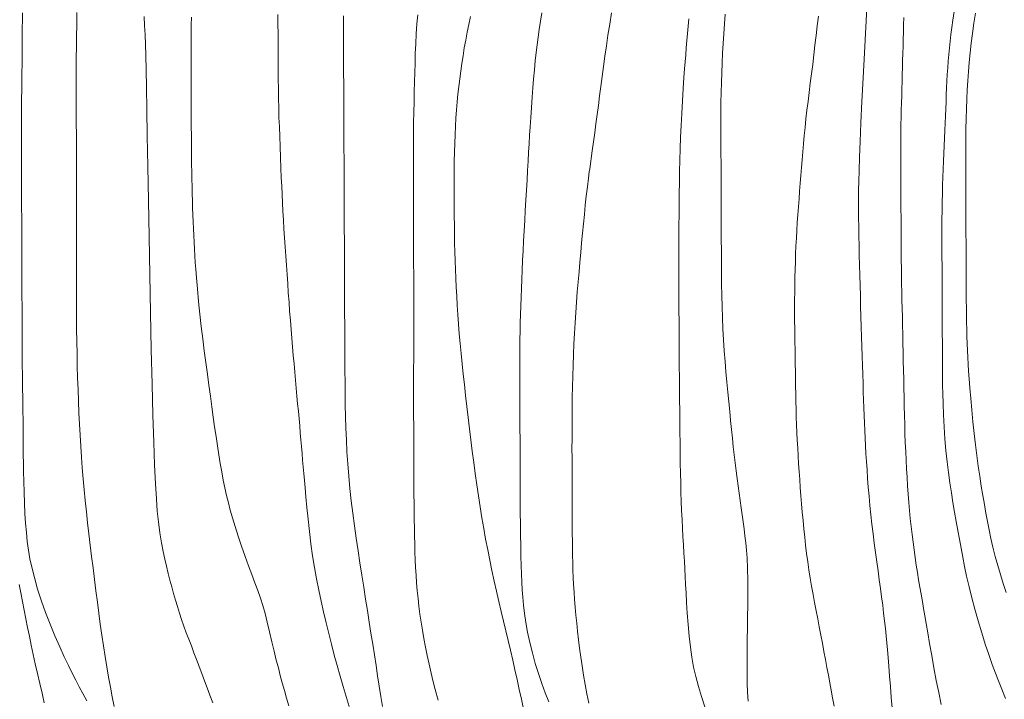
# Model space of a CAD drawing. Extents: x 283341 to 284591, y 1910345 to 1911155.
# Drawn here: x 283759 to 283796, y 1910529 to 1910555 of the extents above; entities that cross this region are included whole.
import ezdxf

# ---------------------------------------------------------------- set-up
doc = ezdxf.new("R2010")
doc.units = 0
doc.header["$MEASUREMENT"] = 0
doc.layers.add('CURVA INTERMEDIA', color=17, linetype='Continuous')
doc.layers.add('CURVA MAESTRA', color=17, linetype='Continuous')

msp = doc.modelspace()

# ---------------------------------------------------------------- linework, layer by layer
at = {"layer": 'CURVA INTERMEDIA', "color": 17, "linetype": 'Continuous', "lineweight": 9}
for points, elevation in [([(283791.13, 1910555.688), (283791.077, 1910554.713), (283791.027, 1910553.736), (283790.979, 1910552.788), (283790.936, 1910551.898), (283790.9, 1910551.093), (283790.869, 1910550.391), (283790.845, 1910549.793), (283790.827, 1910549.294)], 39.006), ([(283759.216, 1910555.254), (283759.214, 1910554.965), (283759.212, 1910554.679), (283759.211, 1910554.394), (283759.209, 1910554.113), (283759.207, 1910553.835), (283759.206, 1910553.559), (283759.203, 1910553.286), (283759.2, 1910553.006), (283759.196, 1910552.709), (283759.191, 1910552.37), (283759.185, 1910551.969), (283759.181, 1910551.529), (283759.178, 1910551.078), (283759.178, 1910550.629), (283759.179, 1910550.185), (283759.18, 1910549.742), (283759.182, 1910549.294), (283759.183, 1910548.839), (283759.185, 1910548.378), (283759.187, 1910547.917), (283759.189, 1910547.471), (283759.191, 1910547.068), (283759.192, 1910546.727), (283759.193, 1910546.43), (283759.194, 1910546.153), (283759.195, 1910545.882), (283759.197, 1910545.61), (283759.198, 1910545.335), (283759.199, 1910545.059), (283759.2, 1910544.78), (283759.201, 1910544.499), (283759.202, 1910544.216), (283759.203, 1910543.932), (283759.204, 1910543.646), (283759.206, 1910543.36), (283759.207, 1910543.072), (283759.208, 1910542.783), (283759.209, 1910542.493), (283759.211, 1910542.201), (283759.213, 1910541.908), (283759.216, 1910541.615), (283759.22, 1910541.323), (283759.224, 1910541.033), (283759.228, 1910540.745), (283759.232, 1910540.459), (283759.237, 1910540.175), (283759.24, 1910539.894), (283759.243, 1910539.616), (283759.244, 1910539.341), (283759.246, 1910539.071), (283759.248, 1910538.804), (283759.25, 1910538.533), (283759.253, 1910538.247), (283759.259, 1910537.922), (283759.268, 1910537.543), (283759.28, 1910537.134), (283759.295, 1910536.727), (283759.314, 1910536.334), (283759.337, 1910535.962), (283759.365, 1910535.611), (283759.401, 1910535.277), (283759.446, 1910534.949), (283759.503, 1910534.615), (283759.58, 1910534.261), (283759.784, 1910533.472)], 26.001), ([(283761.279, 1910555.268), (283761.272, 1910554.989), (283761.267, 1910554.712), (283761.262, 1910554.438), (283761.258, 1910554.165), (283761.255, 1910553.895), (283761.252, 1910553.627), (283761.251, 1910553.36), (283761.249, 1910553.094), (283761.249, 1910552.829), (283761.248, 1910552.565), (283761.249, 1910552.303), (283761.249, 1910552.04), (283761.25, 1910551.777), (283761.251, 1910551.515), (283761.252, 1910551.251), (283761.253, 1910550.988), (283761.254, 1910550.724), (283761.255, 1910550.461), (283761.256, 1910550.196), (283761.257, 1910549.932), (283761.258, 1910549.668), (283761.259, 1910549.404), (283761.26, 1910549.141), (283761.261, 1910548.877), (283761.262, 1910548.614), (283761.263, 1910548.352), (283761.263, 1910548.09), (283761.263, 1910547.828), (283761.263, 1910547.568), (283761.263, 1910547.308), (283761.262, 1910547.049), (283761.262, 1910546.791), (283761.261, 1910546.533), (283761.26, 1910546.276), (283761.259, 1910546.02), (283761.258, 1910545.765), (283761.258, 1910545.512), (283761.257, 1910545.259), (283761.257, 1910544.997), (283761.258, 1910544.676), (283761.259, 1910544.255), (283761.262, 1910543.777), (283761.266, 1910543.298), (283761.272, 1910542.826), (283761.28, 1910542.363), (283761.29, 1910541.907), (283761.302, 1910541.457), (283761.317, 1910541.013), (283761.334, 1910540.574), (283761.353, 1910540.141), (283761.374, 1910539.714), (283761.397, 1910539.293), (283761.422, 1910538.877), (283761.45, 1910538.464), (283761.48, 1910538.054), (283761.513, 1910537.643), (283761.549, 1910537.232), (283761.589, 1910536.818)], 27.028), ([(283778.836, 1910555.255), (283778.787, 1910554.933), (283778.742, 1910554.625), (283778.7, 1910554.331), (283778.662, 1910554.044), (283778.625, 1910553.751)], 34.009), ([(283785.768, 1910555.2), (283785.739, 1910554.829), (283785.713, 1910554.46), (283785.69, 1910554.091), (283785.67, 1910553.723), (283785.652, 1910553.354), (283785.637, 1910552.985), (283785.625, 1910552.614), (283785.616, 1910552.24), (283785.61, 1910551.865), (283785.607, 1910551.487), (283785.606, 1910551.106), (283785.606, 1910550.722), (283785.608, 1910550.334), (283785.609, 1910549.943), (283785.611, 1910549.548), (283785.612, 1910549.148), (283785.613, 1910548.743), (283785.615, 1910548.335), (283785.617, 1910547.924), (283785.618, 1910547.511), (283785.62, 1910547.097), (283785.622, 1910546.681), (283785.624, 1910546.264), (283785.626, 1910545.844), (283785.629, 1910545.423), (283785.633, 1910545), (283785.64, 1910544.575), (283785.649, 1910544.151), (283785.663, 1910543.727), (283785.681, 1910543.307), (283785.703, 1910542.89), (283785.731, 1910542.479), (283785.762, 1910542.076), (283785.797, 1910541.682), (283785.833, 1910541.295), (283785.869, 1910540.918), (283785.904, 1910540.55), (283785.939, 1910540.192), (283785.973, 1910539.843), (283786.006, 1910539.504), (283786.041, 1910539.176), (283786.075, 1910538.858), (283786.111, 1910538.548), (283786.146, 1910538.246), (283786.183, 1910537.95), (283786.22, 1910537.66), (283786.258, 1910537.376), (283786.296, 1910537.096), (283786.335, 1910536.82), (283786.374, 1910536.548), (283786.411, 1910536.279), (283786.448, 1910536.013), (283786.482, 1910535.749), (283786.514, 1910535.487), (283786.544, 1910535.225), (283786.571, 1910534.95), (283786.594, 1910534.642), (283786.61, 1910534.262), (283786.619, 1910533.791), (283786.622, 1910533.301), (283786.619, 1910532.861), (283786.614, 1910532.446), (283786.607, 1910532.018), (283786.601, 1910531.578), (283786.596, 1910531.138), (283786.593, 1910530.708), (283786.594, 1910530.301), (283786.598, 1910529.926), (283786.608, 1910529.584), (283786.631, 1910529.236)], 37.021), ([(283794.418, 1910555.3), (283794.368, 1910554.972), (283794.329, 1910554.69), (283794.295, 1910554.429), (283794.266, 1910554.177), (283794.239, 1910553.926), (283794.215, 1910553.675), (283794.194, 1910553.424), (283794.176, 1910553.172), (283794.16, 1910552.92), (283794.146, 1910552.666), (283794.134, 1910552.411), (283794.122, 1910552.152), (283794.112, 1910551.889), (283794.101, 1910551.623), (283794.09, 1910551.352), (283794.079, 1910551.077), (283794.068, 1910550.798), (283794.057, 1910550.515), (283794.045, 1910550.229), (283794.033, 1910549.939), (283794.02, 1910549.645), (283794.007, 1910549.347), (283793.994, 1910549.044), (283793.983, 1910548.736), (283793.974, 1910548.423), (283793.968, 1910548.103), (283793.963, 1910547.776), (283793.96, 1910547.442), (283793.959, 1910547.1), (283793.959, 1910546.752), (283793.959, 1910546.398), (283793.96, 1910546.04), (283793.962, 1910545.678), (283793.963, 1910545.314), (283793.964, 1910544.948), (283793.965, 1910544.582), (283793.967, 1910544.216), (283793.968, 1910543.852), (283793.97, 1910543.493), (283793.971, 1910543.139), (283793.973, 1910542.791), (283793.974, 1910542.451), (283793.976, 1910542.121), (283793.977, 1910541.801), (283793.979, 1910541.49), (283793.983, 1910541.179), (283793.989, 1910540.853), (283793.999, 1910540.488), (283794.016, 1910540.064), (283794.04, 1910539.609), (283794.07, 1910539.154), (283794.109, 1910538.713), (283794.154, 1910538.291), (283794.206, 1910537.887), (283794.261, 1910537.495), (283794.317, 1910537.114), (283794.374, 1910536.743), (283794.433, 1910536.382), (283794.494, 1910536.034), (283794.556, 1910535.695), (283794.619, 1910535.361), (283794.682, 1910535.027), (283794.746, 1910534.686), (283794.815, 1910534.332), (283794.892, 1910533.959), (283794.982, 1910533.565), (283795.086, 1910533.15), (283795.203, 1910532.717), (283795.331, 1910532.272), (283795.464, 1910531.829), (283795.597, 1910531.402), (283795.728, 1910531), (283795.855, 1910530.632), (283795.978, 1910530.302), (283796.093, 1910530.005), (283796.217, 1910529.701), (283796.363, 1910529.349)], 41.014), ([(283795.22, 1910555.24), (283795.16, 1910554.853), (283795.107, 1910554.473), (283795.061, 1910554.1), (283795.022, 1910553.735), (283794.989, 1910553.379), (283794.962, 1910553.03), (283794.938, 1910552.685), (283794.917, 1910552.34), (283794.897, 1910551.989), (283794.881, 1910551.626), (283794.869, 1910551.248), (283794.861, 1910550.856), (283794.857, 1910550.449), (283794.856, 1910550.028), (283794.857, 1910549.595), (283794.858, 1910549.156), (283794.859, 1910548.723), (283794.861, 1910548.326), (283794.862, 1910547.989), (283794.864, 1910547.694), (283794.865, 1910547.417), (283794.866, 1910547.146), (283794.867, 1910546.874), (283794.868, 1910546.6), (283794.869, 1910546.323), (283794.87, 1910546.045), (283794.872, 1910545.765), (283794.873, 1910545.484), (283794.874, 1910545.205), (283794.875, 1910544.927), (283794.877, 1910544.651), (283794.879, 1910544.377), (283794.881, 1910544.105), (283794.885, 1910543.833), (283794.89, 1910543.562), (283794.896, 1910543.291), (283794.904, 1910543.022), (283794.913, 1910542.756), (283794.923, 1910542.492), (283794.935, 1910542.232), (283794.949, 1910541.973), (283794.965, 1910541.706), (283794.985, 1910541.418), (283795.011, 1910541.083), (283795.045, 1910540.683), (283795.086, 1910540.245), (283795.13, 1910539.798), (283795.178, 1910539.357)], 42.018), ([(283763.82, 1910555.106), (283763.835, 1910554.774), (283763.85, 1910554.421), (283763.863, 1910554.058), (283763.875, 1910553.635), (283763.888, 1910553.098), (283763.902, 1910552.423), (283763.918, 1910551.592), (283763.936, 1910550.6), (283763.956, 1910549.446), (283763.979, 1910548.16), (283764.003, 1910546.78), (283764.029, 1910545.35), (283764.056, 1910543.917), (283764.085, 1910542.527), (283764.115, 1910541.225), (283764.146, 1910540.049), (283764.179, 1910539.029), (283764.211, 1910538.166), (283764.245, 1910537.456), (283764.278, 1910536.882), (283764.313, 1910536.421), (283764.356, 1910536.013), (283764.412, 1910535.608), (283764.475, 1910535.227), (283764.538, 1910534.9), (283764.601, 1910534.61), (283764.664, 1910534.337), (283764.727, 1910534.072), (283764.791, 1910533.814), (283764.857, 1910533.561), (283764.925, 1910533.311), (283764.996, 1910533.063), (283765.07, 1910532.816), (283765.148, 1910532.57), (283765.23, 1910532.324), (283765.318, 1910532.077), (283765.409, 1910531.83), (283765.504, 1910531.58), (283765.6, 1910531.328), (283765.697, 1910531.072), (283765.795, 1910530.813), (283765.893, 1910530.55), (283765.993, 1910530.283), (283766.094, 1910530.014), (283766.197, 1910529.741), (283766.302, 1910529.464), (283766.408, 1910529.184)], 28.009), ([(283765.599, 1910555.09), (283765.596, 1910554.783), (283765.593, 1910554.477), (283765.591, 1910554.173), (283765.589, 1910553.87), (283765.588, 1910553.569), (283765.588, 1910553.269), (283765.588, 1910552.971), (283765.589, 1910552.674), (283765.59, 1910552.379), (283765.592, 1910552.085), (283765.593, 1910551.793), (283765.595, 1910551.502), (283765.596, 1910551.212), (283765.598, 1910550.925), (283765.599, 1910550.639), (283765.602, 1910550.355), (283765.604, 1910550.072), (283765.607, 1910549.792), (283765.611, 1910549.513), (283765.615, 1910549.236), (283765.62, 1910548.961), (283765.625, 1910548.688), (283765.632, 1910548.417), (283765.639, 1910548.149), (283765.647, 1910547.882), (283765.656, 1910547.618), (283765.666, 1910547.355), (283765.677, 1910547.095), (283765.689, 1910546.836), (283765.702, 1910546.579), (283765.717, 1910546.324), (283765.732, 1910546.071), (283765.749, 1910545.819), (283765.767, 1910545.559), (283765.792, 1910545.239), (283765.828, 1910544.821), (283765.872, 1910544.346), (283765.921, 1910543.867), (283765.974, 1910543.396), (283766.029, 1910542.933), (283766.087, 1910542.479), (283766.145, 1910542.035), (283766.204, 1910541.6), (283766.262, 1910541.177), (283766.319, 1910540.766), (283766.374, 1910540.366), (283766.428, 1910539.978), (283766.48, 1910539.604), (283766.532, 1910539.241), (283766.584, 1910538.89), (283766.636, 1910538.551), (283766.69, 1910538.223), (283766.746, 1910537.905), (283766.804, 1910537.597), (283766.866, 1910537.298), (283766.93, 1910537.01), (283766.997, 1910536.73), (283767.069, 1910536.455), (283767.152, 1910536.164), (283767.252, 1910535.839), (283767.369, 1910535.478), (283767.499, 1910535.093)], 29.013), ([(283771.347, 1910555.14), (283771.347, 1910554.853), (283771.348, 1910554.567), (283771.349, 1910554.285), (283771.35, 1910554.004), (283771.351, 1910553.727), (283771.352, 1910553.451), (283771.353, 1910553.178), (283771.354, 1910552.907), (283771.356, 1910552.638), (283771.357, 1910552.372), (283771.358, 1910552.108), (283771.359, 1910551.846), (283771.36, 1910551.586), (283771.361, 1910551.327), (283771.362, 1910551.07), (283771.363, 1910550.814), (283771.364, 1910550.56), (283771.365, 1910550.306), (283771.366, 1910550.053), (283771.367, 1910549.801), (283771.368, 1910549.55), (283771.369, 1910549.289), (283771.37, 1910548.968), (283771.372, 1910548.546), (283771.374, 1910548.067), (283771.376, 1910547.583), (283771.378, 1910547.105), (283771.38, 1910546.633), (283771.382, 1910546.166), (283771.383, 1910545.704), (283771.385, 1910545.246), (283771.387, 1910544.793), (283771.389, 1910544.345), (283771.391, 1910543.9), (283771.393, 1910543.459), (283771.395, 1910543.021), (283771.396, 1910542.587), (283771.399, 1910542.155), (283771.401, 1910541.725), (283771.405, 1910541.295), (283771.409, 1910540.865), (283771.416, 1910540.433), (283771.426, 1910539.999), (283771.439, 1910539.56), (283771.457, 1910539.116), (283771.48, 1910538.666), (283771.51, 1910538.21), (283771.547, 1910537.749), (283771.591, 1910537.283), (283771.643, 1910536.813), (283771.7, 1910536.341), (283771.763, 1910535.869), (283771.829, 1910535.397), (283771.897, 1910534.928), (283771.968, 1910534.463), (283772.039, 1910534.003), (283772.11, 1910533.548), (283772.181, 1910533.101), (283772.251, 1910532.662), (283772.32, 1910532.231), (283772.386, 1910531.809), (283772.451, 1910531.395), (283772.514, 1910530.989), (283772.576, 1910530.59), (283772.637, 1910530.196), (283772.699, 1910529.806), (283772.761, 1910529.419), (283772.826, 1910529.035)], 31.021), ([(283774.153, 1910555.168), (283774.121, 1910554.83), (283774.095, 1910554.458), (283774.075, 1910554.074), (283774.061, 1910553.708), (283774.05, 1910553.354), (283774.04, 1910552.999), (283774.029, 1910552.638), (283774.02, 1910552.268), (283774.012, 1910551.89), (283774.004, 1910551.5), (283773.998, 1910551.098), (283773.993, 1910550.684), (283773.99, 1910550.258), (283773.988, 1910549.82), (283773.987, 1910549.372), (283773.987, 1910548.917), (283773.988, 1910548.459), (283773.99, 1910548), (283773.991, 1910547.544), (283773.993, 1910547.094), (283773.995, 1910546.649), (283773.997, 1910546.211), (283773.998, 1910545.779), (283774, 1910545.355), (283774.002, 1910544.936), (283774.003, 1910544.524), (283774.004, 1910544.118), (283774.005, 1910543.718), (283774.005, 1910543.325), (283774.004, 1910542.936), (283774.003, 1910542.553), (283774.001, 1910542.176), (283773.999, 1910541.803), (283773.998, 1910541.436), (283773.997, 1910541.073), (283773.997, 1910540.715), (283773.997, 1910540.361), (283773.999, 1910540.012), (283774, 1910539.667), (283774.001, 1910539.326), (283774.002, 1910538.99), (283774.004, 1910538.658), (283774.005, 1910538.329), (283774.007, 1910538.004), (283774.008, 1910537.682), (283774.01, 1910537.362), (283774.011, 1910537.044), (283774.013, 1910536.728), (283774.016, 1910536.414), (283774.02, 1910536.101), (283774.025, 1910535.791), (283774.031, 1910535.484), (283774.039, 1910535.18), (283774.048, 1910534.88), (283774.06, 1910534.583), (283774.074, 1910534.29), (283774.09, 1910533.999), (283774.111, 1910533.709), (283774.135, 1910533.418), (283774.164, 1910533.125), (283774.199, 1910532.829), (283774.238, 1910532.53), (283774.283, 1910532.227), (283774.333, 1910531.919), (283774.388, 1910531.606), (283774.448, 1910531.288)], 32.001), ([(283776.152, 1910555.115), (283776.084, 1910554.812), (283776.022, 1910554.513), (283775.964, 1910554.216), (283775.912, 1910553.922), (283775.864, 1910553.629), (283775.82, 1910553.339)], 33.005), ([(283784.401, 1910555.02), (283784.374, 1910554.744), (283784.348, 1910554.47), (283784.323, 1910554.198), (283784.3, 1910553.93), (283784.277, 1910553.665), (283784.256, 1910553.404), (283784.235, 1910553.136), (283784.212, 1910552.812), (283784.183, 1910552.392), (283784.153, 1910551.921), (283784.126, 1910551.451), (283784.104, 1910550.994), (283784.085, 1910550.546), (283784.07, 1910550.108), (283784.057, 1910549.678), (283784.048, 1910549.254), (283784.04, 1910548.836), (283784.035, 1910548.425), (283784.03, 1910548.018), (283784.026, 1910547.616), (283784.022, 1910547.218), (283784.02, 1910546.822), (283784.018, 1910546.427), (283784.017, 1910546.031), (283784.017, 1910545.633), (283784.017, 1910545.232), (283784.019, 1910544.827), (283784.02, 1910544.419), (283784.022, 1910544.007), (283784.024, 1910543.59), (283784.026, 1910543.17), (283784.028, 1910542.747), (283784.03, 1910542.321), (283784.034, 1910541.895), (283784.038, 1910541.47), (283784.042, 1910541.048), (283784.047, 1910540.629)], 36.017), ([(283789.29, 1910555.125), (283789.248, 1910554.758), (283789.205, 1910554.392), (283789.162, 1910554.025), (283789.118, 1910553.661), (283789.074, 1910553.299), (283789.029, 1910552.942), (283788.985, 1910552.589), (283788.941, 1910552.242), (283788.899, 1910551.903), (283788.859, 1910551.569), (283788.821, 1910551.243), (283788.786, 1910550.923), (283788.754, 1910550.61), (283788.724, 1910550.302), (283788.697, 1910550), (283788.671, 1910549.7), (283788.647, 1910549.403), (283788.624, 1910549.107), (283788.602, 1910548.811), (283788.58, 1910548.515), (283788.558, 1910548.218), (283788.536, 1910547.921), (283788.514, 1910547.623), (283788.494, 1910547.326)], 38.002), ([(283778.625, 1910553.751), (283778.591, 1910553.437), (283778.559, 1910553.096), (283778.53, 1910552.749), (283778.503, 1910552.411), (283778.476, 1910552.061), (283778.448, 1910551.677), (283778.421, 1910551.293), (283778.399, 1910550.946), (283778.379, 1910550.624), (283778.36, 1910550.306), (283778.341, 1910549.982), (283778.322, 1910549.644), (283778.302, 1910549.291), (283778.281, 1910548.925), (283778.26, 1910548.551), (283778.238, 1910548.169), (283778.216, 1910547.784), (283778.195, 1910547.398), (283778.173, 1910547.014), (283778.152, 1910546.634), (283778.132, 1910546.26), (283778.113, 1910545.892), (283778.096, 1910545.532), (283778.081, 1910545.18), (283778.067, 1910544.836), (283778.055, 1910544.501), (283778.045, 1910544.172), (283778.035, 1910543.849), (283778.026, 1910543.532), (283778.019, 1910543.218), (283778.013, 1910542.906), (283778.009, 1910542.595), (283778.007, 1910542.284), (283778.007, 1910541.972), (283778.007, 1910541.658), (283778.009, 1910541.343), (283778.01, 1910541.027), (283778.011, 1910540.713), (283778.012, 1910540.4), (283778.014, 1910540.091), (283778.015, 1910539.786), (283778.016, 1910539.485), (283778.017, 1910539.188), (283778.018, 1910538.895), (283778.019, 1910538.608), (283778.02, 1910538.325), (283778.022, 1910538.048), (283778.023, 1910537.776), (283778.024, 1910537.509), (283778.025, 1910537.244), (283778.026, 1910536.974), (283778.027, 1910536.684), (283778.029, 1910536.35), (283778.031, 1910535.956), (283778.036, 1910535.532), (283778.042, 1910535.116), (283778.051, 1910534.725), (283778.061, 1910534.369), (283778.073, 1910534.043), (283778.086, 1910533.74), (283778.1, 1910533.451), (283778.118, 1910533.167), (283778.145, 1910532.874), (283778.183, 1910532.56), (283778.237, 1910532.219), (283778.306, 1910531.849), (283778.391, 1910531.461), (283778.487, 1910531.066), (283778.595, 1910530.671), (283778.713, 1910530.285), (283778.837, 1910529.913), (283778.967, 1910529.561), (283779.102, 1910529.219)], 34.009), ([(283775.82, 1910553.339), (283775.778, 1910553.049), (283775.739, 1910552.759), (283775.703, 1910552.469), (283775.671, 1910552.177), (283775.642, 1910551.881), (283775.617, 1910551.581), (283775.595, 1910551.276), (283775.577, 1910550.964), (283775.562, 1910550.645), (283775.55, 1910550.319), (283775.541, 1910549.986), (283775.535, 1910549.648), (283775.531, 1910549.306), (283775.529, 1910548.961), (283775.529, 1910548.614), (283775.529, 1910548.266), (283775.531, 1910547.918), (283775.534, 1910547.571), (283775.537, 1910547.227), (283775.541, 1910546.886), (283775.546, 1910546.549), (283775.554, 1910546.214), (283775.563, 1910545.883), (283775.575, 1910545.551), (283775.589, 1910545.219), (283775.605, 1910544.883), (283775.624, 1910544.544), (283775.645, 1910544.199), (283775.668, 1910543.847), (283775.694, 1910543.49), (283775.723, 1910543.126), (283775.755, 1910542.755), (283775.79, 1910542.378), (283775.829, 1910541.994), (283775.87, 1910541.601), (283775.914, 1910541.201), (283775.96, 1910540.792), (283776.007, 1910540.377), (283776.056, 1910539.957), (283776.107, 1910539.534), (283776.159, 1910539.11), (283776.212, 1910538.685), (283776.267, 1910538.261), (283776.324, 1910537.838), (283776.383, 1910537.417), (283776.444, 1910536.999), (283776.508, 1910536.585), (283776.575, 1910536.174), (283776.646, 1910535.768), (283776.719, 1910535.365), (283776.795, 1910534.965), (283776.875, 1910534.568), (283776.956, 1910534.174), (283777.039, 1910533.782), (283777.125, 1910533.394), (283777.212, 1910533.012), (283777.301, 1910532.635), (283777.391, 1910532.263), (283777.481, 1910531.895), (283777.571, 1910531.529), (283777.658, 1910531.163), (283777.743, 1910530.796), (283777.826, 1910530.428), (283777.908, 1910530.058), (283777.989, 1910529.687), (283778.069, 1910529.316), (283778.149, 1910528.943)], 33.005), ([(283790.827, 1910549.294), (283790.815, 1910548.884), (283790.807, 1910548.544), (283790.804, 1910548.221), (283790.805, 1910547.872), (283790.809, 1910547.511), (283790.815, 1910547.161), (283790.822, 1910546.814), (283790.83, 1910546.46), (283790.837, 1910546.094), (283790.846, 1910545.72), (283790.855, 1910545.337), (283790.865, 1910544.948), (283790.876, 1910544.556), (283790.887, 1910544.164), (283790.899, 1910543.773), (283790.912, 1910543.387), (283790.925, 1910543.008), (283790.937, 1910542.638), (283790.948, 1910542.276), (283790.959, 1910541.925), (283790.969, 1910541.583), (283790.979, 1910541.253), (283790.988, 1910540.934), (283790.998, 1910540.626), (283791.009, 1910540.327), (283791.02, 1910540.037), (283791.032, 1910539.752), (283791.045, 1910539.468), (283791.059, 1910539.183), (283791.073, 1910538.894), (283791.088, 1910538.599), (283791.106, 1910538.295), (283791.127, 1910537.983), (283791.15, 1910537.661), (283791.177, 1910537.33), (283791.206, 1910536.989), (283791.238, 1910536.641), (283791.274, 1910536.286), (283791.313, 1910535.928), (283791.356, 1910535.569), (283791.402, 1910535.211), (283791.449, 1910534.857), (283791.498, 1910534.507), (283791.545, 1910534.164), (283791.592, 1910533.827), (283791.636, 1910533.499), (283791.679, 1910533.179), (283791.719, 1910532.868), (283791.756, 1910532.566), (283791.791, 1910532.273), (283791.823, 1910531.989), (283791.852, 1910531.713), (283791.878, 1910531.444), (283791.902, 1910531.176), (283791.926, 1910530.888), (283791.951, 1910530.56), (283791.98, 1910530.191), (283792.01, 1910529.791), (283792.042, 1910529.382), (283792.074, 1910528.988)], 39.006), ([(283788.494, 1910547.326), (283788.475, 1910547.028), (283788.458, 1910546.73), (283788.443, 1910546.433), (283788.431, 1910546.137), (283788.42, 1910545.843), (283788.411, 1910545.551), (283788.404, 1910545.262), (283788.398, 1910544.976), (283788.394, 1910544.694), (283788.392, 1910544.416), (283788.391, 1910544.143), (283788.391, 1910543.873), (283788.393, 1910543.606), (283788.396, 1910543.339), (283788.4, 1910543.071), (283788.404, 1910542.802), (283788.408, 1910542.532), (283788.413, 1910542.258), (283788.416, 1910541.983), (283788.42, 1910541.704), (283788.424, 1910541.423), (283788.428, 1910541.138), (283788.433, 1910540.852), (283788.439, 1910540.563), (283788.447, 1910540.273), (283788.456, 1910539.981), (283788.467, 1910539.689), (283788.479, 1910539.397), (283788.493, 1910539.103), (283788.508, 1910538.809), (283788.524, 1910538.513), (283788.542, 1910538.215), (283788.562, 1910537.916), (283788.583, 1910537.613), (283788.605, 1910537.309), (283788.629, 1910537.002), (283788.654, 1910536.693), (283788.681, 1910536.382), (283788.71, 1910536.07), (283788.741, 1910535.758), (283788.773, 1910535.445), (283788.809, 1910535.133), (283788.847, 1910534.821), (283788.889, 1910534.51), (283788.934, 1910534.201), (283788.982, 1910533.891), (283789.034, 1910533.582), (283789.089, 1910533.274), (283789.146, 1910532.966), (283789.204, 1910532.659), (283789.264, 1910532.352), (283789.323, 1910532.046), (283789.382, 1910531.739), (283789.442, 1910531.431), (283789.501, 1910531.124), (283789.559, 1910530.818), (283789.615, 1910530.516), (283789.67, 1910530.221), (283789.722, 1910529.935), (283789.773, 1910529.654), (283789.825, 1910529.368), (283789.883, 1910529.058)], 38.002), ([(283784.047, 1910540.629), (283784.052, 1910540.215), (283784.056, 1910539.807), (283784.061, 1910539.404), (283784.065, 1910539.009), (283784.069, 1910538.62), (283784.074, 1910538.238), (283784.079, 1910537.863), (283784.087, 1910537.494), (283784.097, 1910537.134), (283784.108, 1910536.782), (283784.122, 1910536.44), (283784.138, 1910536.105), (283784.155, 1910535.779), (283784.173, 1910535.459), (283784.191, 1910535.146), (283784.209, 1910534.839), (283784.226, 1910534.537), (283784.242, 1910534.24), (283784.258, 1910533.947), (283784.273, 1910533.653), (283784.289, 1910533.336), (283784.309, 1910532.974), (283784.335, 1910532.569), (283784.368, 1910532.134), (283784.408, 1910531.698), (283784.455, 1910531.287), (283784.51, 1910530.901), (283784.576, 1910530.533), (283784.658, 1910530.17), (283784.757, 1910529.802), (283784.873, 1910529.422), (283785.005, 1910529.026)], 36.017), ([(283795.178, 1910539.357), (283795.227, 1910538.932), (283795.278, 1910538.522), (283795.331, 1910538.125), (283795.386, 1910537.74), (283795.444, 1910537.369), (283795.502, 1910537.013), (283795.561, 1910536.674), (283795.619, 1910536.349), (283795.678, 1910536.035), (283795.741, 1910535.72), (283795.81, 1910535.394), (283795.887, 1910535.056), (283795.974, 1910534.71), (283796.068, 1910534.363), (283796.167, 1910534.024), (283796.273, 1910533.688), (283796.385, 1910533.35)], 42.018), ([(283761.589, 1910536.818), (283761.632, 1910536.402), (283761.679, 1910535.983), (283761.728, 1910535.56), (283761.78, 1910535.134), (283761.833, 1910534.705), (283761.887, 1910534.274), (283761.941, 1910533.843), (283761.995, 1910533.414), (283762.05, 1910532.988), (283762.105, 1910532.565), (283762.16, 1910532.148), (283762.218, 1910531.737), (283762.277, 1910531.332), (283762.339, 1910530.933), (283762.403, 1910530.54), (283762.47, 1910530.154), (283762.54, 1910529.774), (283762.613, 1910529.401), (283762.689, 1910529.035)], 27.028), ([(283767.499, 1910535.093), (283767.633, 1910534.709), (283767.763, 1910534.352), (283767.886, 1910534.023), (283768.002, 1910533.717), (283768.109, 1910533.426), (283768.208, 1910533.14), (283768.299, 1910532.851), (283768.383, 1910532.549), (283768.466, 1910532.221), (283768.552, 1910531.861), (283768.64, 1910531.488), (283768.727, 1910531.128), (283768.81, 1910530.795), (283768.887, 1910530.497), (283768.961, 1910530.216), (283769.036, 1910529.935), (283769.115, 1910529.648), (283769.197, 1910529.357), (283769.281, 1910529.062)], 29.013), ([(283759.784, 1910533.472), (283759.834, 1910533.326), (283759.941, 1910533.015), (283760.094, 1910532.592), (283760.264, 1910532.15), (283760.444, 1910531.714), (283760.626, 1910531.299), (283760.799, 1910530.919), (283760.955, 1910530.588), (283761.097, 1910530.298), (283761.231, 1910530.035), (283761.364, 1910529.783), (283761.501, 1910529.526), (283761.648, 1910529.254)], 26.001), ([(283774.448, 1910531.288), (283774.514, 1910530.964), (283774.584, 1910530.636), (283774.661, 1910530.302), (283774.741, 1910529.971), (283774.816, 1910529.679), (283774.924, 1910529.276)], 32.001)]:
    msp.add_lwpolyline(points, dxfattribs=dict(at, elevation=elevation))
at = {"layer": 'CURVA MAESTRA', "color": 17, "linetype": 'Continuous', "lineweight": 13}
for points, elevation in [([(283768.871, 1910555.187), (283768.872, 1910554.817), (283768.874, 1910554.45), (283768.875, 1910554.091), (283768.876, 1910553.74), (283768.878, 1910553.402), (283768.879, 1910553.071), (283768.882, 1910552.741), (283768.886, 1910552.394), (283768.892, 1910552.021), (283768.901, 1910551.645), (283768.911, 1910551.29), (283768.924, 1910550.943), (283768.937, 1910550.583), (283768.952, 1910550.198), (283768.968, 1910549.787), (283768.985, 1910549.386), (283768.999, 1910549.028), (283769.013, 1910548.702), (283769.027, 1910548.387), (283769.042, 1910548.072), (283769.058, 1910547.751), (283769.076, 1910547.422), (283769.096, 1910547.088), (283769.117, 1910546.75), (283769.14, 1910546.408), (283769.164, 1910546.062), (283769.189, 1910545.715), (283769.214, 1910545.367), (283769.239, 1910545.018), (283769.263, 1910544.668), (283769.289, 1910544.32), (283769.314, 1910543.974), (283769.341, 1910543.63), (283769.368, 1910543.29), (283769.395, 1910542.955), (283769.423, 1910542.626), (283769.451, 1910542.302), (283769.479, 1910541.984), (283769.506, 1910541.672), (283769.533, 1910541.366), (283769.56, 1910541.065), (283769.587, 1910540.771), (283769.614, 1910540.482), (283769.642, 1910540.199), (283769.668, 1910539.921), (283769.694, 1910539.649), (283769.717, 1910539.383), (283769.74, 1910539.12), (283769.761, 1910538.862), (283769.783, 1910538.606), (283769.805, 1910538.352), (283769.827, 1910538.1), (283769.849, 1910537.846), (283769.872, 1910537.583), (283769.896, 1910537.297), (283769.926, 1910536.963), (283769.962, 1910536.561), (283770.007, 1910536.114), (283770.058, 1910535.65), (283770.115, 1910535.187), (283770.18, 1910534.733), (283770.251, 1910534.291), (283770.33, 1910533.861), (283770.414, 1910533.44), (283770.504, 1910533.026), (283770.597, 1910532.615)], 30.017), ([(283781.478, 1910555.244), (283781.407, 1910554.825), (283781.341, 1910554.412), (283781.281, 1910554.005), (283781.224, 1910553.607), (283781.171, 1910553.218), (283781.121, 1910552.839), (283781.073, 1910552.469), (283781.026, 1910552.108), (283780.979, 1910551.754), (283780.933, 1910551.405), (283780.887, 1910551.06), (283780.841, 1910550.718), (283780.794, 1910550.378), (283780.747, 1910550.038), (283780.651, 1910549.359)], 35.013), ([(283792.519, 1910555.074), (283792.512, 1910554.797), (283792.505, 1910554.523), (283792.498, 1910554.252), (283792.489, 1910553.984), (283792.481, 1910553.717), (283792.473, 1910553.451), (283792.465, 1910553.185), (283792.458, 1910552.918), (283792.451, 1910552.651), (283792.444, 1910552.384), (283792.437, 1910552.115), (283792.429, 1910551.846), (283792.422, 1910551.576), (283792.415, 1910551.305), (283792.409, 1910551.032), (283792.406, 1910550.757), (283792.404, 1910550.483), (283792.403, 1910550.209), (283792.403, 1910549.937), (283792.404, 1910549.667), (283792.405, 1910549.399), (283792.406, 1910549.134), (283792.407, 1910548.87), (283792.408, 1910548.607), (283792.409, 1910548.343), (283792.41, 1910548.079), (283792.411, 1910547.814), (283792.412, 1910547.547), (283792.414, 1910547.278), (283792.415, 1910547.008), (283792.416, 1910546.734), (283792.418, 1910546.457), (283792.42, 1910546.177), (283792.422, 1910545.892), (283792.426, 1910545.602), (283792.43, 1910545.308), (283792.435, 1910545.008), (283792.442, 1910544.703), (283792.448, 1910544.393), (283792.456, 1910544.078), (283792.463, 1910543.759), (283792.47, 1910543.434), (283792.477, 1910543.105), (283792.484, 1910542.771), (283792.492, 1910542.434)], 40.01), ([(283780.651, 1910549.359), (283780.636, 1910549.245), (283780.604, 1910549.002), (283780.563, 1910548.672), (283780.522, 1910548.326), (283780.484, 1910547.977), (283780.448, 1910547.627), (283780.413, 1910547.274), (283780.38, 1910546.919), (283780.346, 1910546.561), (283780.312, 1910546.2), (283780.279, 1910545.834), (283780.246, 1910545.463), (283780.213, 1910545.087), (283780.182, 1910544.706), (283780.151, 1910544.32), (283780.122, 1910543.93), (283780.095, 1910543.536), (283780.072, 1910543.139), (283780.051, 1910542.738), (283780.034, 1910542.336), (283780.02, 1910541.931), (283780.009, 1910541.527), (283780, 1910541.122), (283779.993, 1910540.72), (283779.988, 1910540.32), (283779.985, 1910539.926), (283779.983, 1910539.538), (283779.982, 1910539.158), (283779.981, 1910538.787), (283779.982, 1910538.423), (283779.983, 1910538.069), (283779.984, 1910537.724), (283779.985, 1910537.389), (283779.987, 1910537.063), (283779.988, 1910536.748), (283779.989, 1910536.442), (283779.99, 1910536.146), (283779.992, 1910535.856), (283779.993, 1910535.572), (283779.995, 1910535.292), (283779.998, 1910535.015), (283780.002, 1910534.74), (283780.009, 1910534.467), (283780.017, 1910534.194), (283780.028, 1910533.921), (283780.042, 1910533.645), (283780.06, 1910533.365), (283780.08, 1910533.081), (283780.103, 1910532.791), (283780.129, 1910532.494), (283780.158, 1910532.191), (283780.191, 1910531.881), (283780.227, 1910531.564), (283780.266, 1910531.24), (283780.31, 1910530.908), (283780.359, 1910530.571), (283780.413, 1910530.227), (283780.474, 1910529.878), (283780.542, 1910529.525), (283780.618, 1910529.17)], 35.013), ([(283792.492, 1910542.434), (283792.499, 1910542.094), (283792.506, 1910541.754), (283792.514, 1910541.413), (283792.521, 1910541.071), (283792.528, 1910540.729), (283792.535, 1910540.386), (283792.543, 1910540.042), (283792.552, 1910539.698), (283792.562, 1910539.356), (283792.574, 1910539.017), (283792.588, 1910538.681), (283792.604, 1910538.35), (283792.621, 1910538.023), (283792.64, 1910537.7), (283792.66, 1910537.381), (283792.681, 1910537.065), (283792.704, 1910536.753), (283792.73, 1910536.444), (283792.76, 1910536.14), (283792.792, 1910535.839), (283792.827, 1910535.543), (283792.865, 1910535.249), (283792.905, 1910534.959), (283792.946, 1910534.671), (283792.989, 1910534.387), (283793.033, 1910534.106), (283793.078, 1910533.827), (283793.124, 1910533.551), (283793.171, 1910533.279), (283793.218, 1910533.009), (283793.265, 1910532.741), (283793.313, 1910532.466), (283793.364, 1910532.171), (283793.422, 1910531.829), (283793.491, 1910531.421), (283793.57, 1910530.968), (283793.656, 1910530.498), (283793.745, 1910530.028), (283793.836, 1910529.567), (283793.924, 1910529.122)], 40.01), ([(283759.093, 1910533.651), (283759.154, 1910533.334), (283759.216, 1910533.01), (283759.279, 1910532.684), (283759.344, 1910532.358), (283759.411, 1910532.028), (283759.479, 1910531.694), (283759.549, 1910531.353), (283759.625, 1910531.005), (283759.704, 1910530.648), (283759.787, 1910530.284), (283759.872, 1910529.916), (283759.957, 1910529.547), (283760.041, 1910529.185)], 25.02), ([(283770.597, 1910532.615), (283770.692, 1910532.206), (283770.79, 1910531.798), (283770.891, 1910531.391), (283770.995, 1910530.986), (283771.104, 1910530.585), (283771.216, 1910530.189), (283771.331, 1910529.8), (283771.445, 1910529.417), (283771.556, 1910529.04)], 30.017)]:
    msp.add_lwpolyline(points, dxfattribs=dict(at, elevation=elevation))

doc.saveas('drawing.dxf')
